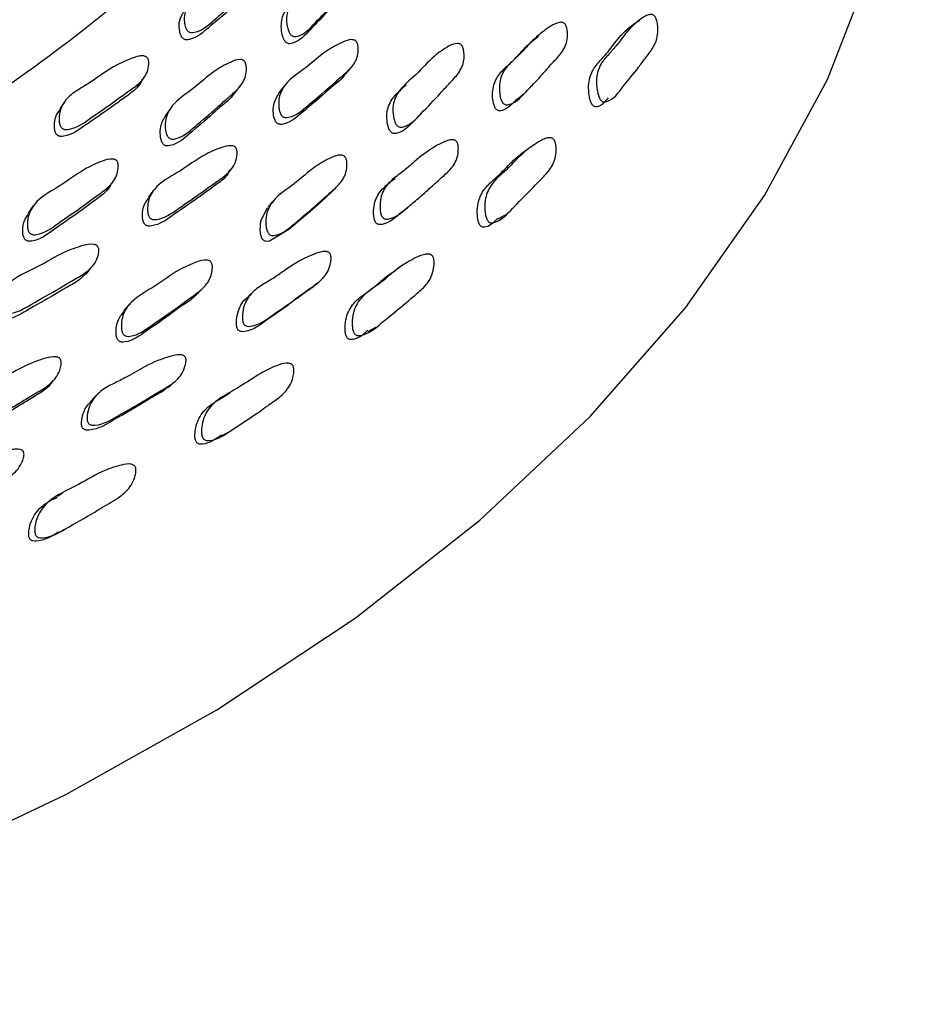
# Model space of a CAD drawing. Units: millimetres. Extents: x 18 to 708, y 91 to 788.
# Drawn here: x 650 to 664, y 578 to 593 of the extents above; entities that cross this region are included whole.
import ezdxf

# ---------------------------------------------------------------- set-up
doc = ezdxf.new("R2010")
doc.units = ezdxf.units.MM

msp = doc.modelspace()

# ---------------------------------------------------------------- linework, layer by layer
at = {"color": 7, "linetype": 'Continuous', "lineweight": 25}
for p, q in [((655.376, 592.438), (655.465, 592.546)), ((652.109, 592.24), (652.186, 592.35)), ((653.636, 592.139), (653.717, 592.248)), ((650.962, 592.005), (650.888, 591.896)), ((652.63, 591.908), (652.552, 591.799)), ((656.466, 591.723), (656.564, 591.823)), ((653.473, 590.814), (653.557, 590.918)), ((651.624, 590.615), (651.7, 590.72)), ((650.468, 590.365), (650.396, 590.26)), ((655.732, 588.405), (655.849, 588.467)), ((650.871, 585.247), (650.971, 585.298))]:
    msp.add_line(p, q, dxfattribs=at)
at = {"color": 7, "linetype": 'Continuous', "lineweight": 25, "flags": 128}
for points in [[(639.864, 577.062), (642.854, 577.876), (645.717, 578.831), (648.433, 579.918), (650.985, 581.132), (653.355, 582.463), (655.526, 583.902), (657.484, 585.44), (659.215, 587.066), (660.707, 588.769), (661.951, 590.537), (662.938, 592.358), (663.66, 594.221), (664.114, 596.111), (664.296, 598.017), (664.3, 598.333)], [(659.893, 593.207), (659.831, 593.163), (659.769, 593.119)], [(658.396, 593.046), (658.343, 592.996), (658.29, 592.946)], [(654.419, 592.262), (654.377, 592.207), (654.334, 592.153)], [(658.064, 592.04), (658.12, 592.087), (658.175, 592.134)], [(658.25, 591.272), (658.191, 591.232), (658.132, 591.191)], [(652.362, 590.616), (652.323, 590.564), (652.284, 590.512)], [(655.156, 590.588), (655.155, 590.587), (654.996, 590.443), (654.848, 590.311), (654.486, 590.002), (654.183, 589.817), (654.135, 589.812), (654.112, 589.817), (654.093, 589.827), (654.076, 589.843), (654.063, 589.863), (654.044, 589.918), (654.034, 589.99), (654.045, 590.132), (654.15, 590.347), (654.15, 590.347)], [(655.156, 590.588), (655.203, 590.636), (655.249, 590.685)], [(654.248, 590.457), (654.203, 590.407), (654.159, 590.357)], [(656.253, 590.27), (656.305, 590.314), (656.358, 590.358)], [(657.771, 590.169), (657.833, 590.203), (657.895, 590.238)], [(651.302, 589.3), (651.341, 589.349), (651.379, 589.399)], [(656.278, 589.445), (656.223, 589.408), (656.167, 589.37)], [(653.052, 588.992), (653.095, 589.038), (653.139, 589.084)], [(654.853, 589.093), (654.903, 589.134), (654.953, 589.176)], [(653.921, 589.02), (653.874, 588.976), (653.828, 588.931)], [(651.978, 588.823), (651.937, 588.776), (651.896, 588.728)], [(650.682, 587.513), (650.722, 587.557), (650.762, 587.601)], [(652.585, 587.52), (652.631, 587.559), (652.677, 587.598)], [(651.483, 587.418), (651.439, 587.376), (651.396, 587.334)], [(653.429, 586.764), (653.483, 586.793), (653.538, 586.821)], [(650.943, 585.871), (650.894, 585.838), (650.851, 585.809)]]:
    msp.add_lwpolyline(points, dxfattribs=at)
at = {"color": 7, "linetype": 'Continuous', "lineweight": 25}
for points, knots in [([(657.011, 608.571), (657.19, 608.154), (657.828, 606.664), (657.934, 604.034), (657.324, 600.772), (655.73, 597.643), (653.24, 594.685), (649.95, 592.03), (645.902, 589.713), (642.395, 588.295), (638.665, 587.106), (634.719, 586.143), (629.219, 585.395), (623.529, 585.19), (617.911, 585.54), (612.425, 586.439), (607.324, 587.842), (602.661, 589.732), (598.65, 592.029), (595.335, 594.71), (592.871, 597.643), (591.267, 600.801), (590.665, 604.033), (590.785, 606.718), (591.442, 608.231), (591.647, 608.703)], [0, 0, 0, 0, 0.018694, 0.066758, 0.113467, 0.161532, 0.208236, 0.256295, 0.303005, 0.35107, 0.363527, 0.410233, 0.458294, 0.505006, 0.553072, 0.599777, 0.647837, 0.694548, 0.742612, 0.789316, 0.837375, 0.884085, 0.932148, 0.978858, 1, 1, 1, 1]), ([(654.07, 594.272), (654.074, 594.265), (654.083, 594.248), (654.093, 594.206), (654.097, 594.131), (654.075, 593.994), (653.967, 593.848), (653.805, 593.718), (653.593, 593.522), (653.335, 593.314), (653.118, 593.116), (652.966, 593.09), (652.933, 593.095), (652.912, 593.104), (652.894, 593.119), (652.873, 593.148), (652.855, 593.196), (652.841, 593.283), (652.845, 593.434), (652.967, 593.669), (653.283, 593.858), (653.549, 594.115), (653.796, 594.252), (653.943, 594.313), (654.014, 594.309), (654.034, 594.303), (654.047, 594.296), (654.059, 594.287), (654.066, 594.278), (654.07, 594.272)], [0, 0, 0, 0, 0.005623, 0.012592, 0.031205, 0.063963, 0.126156, 0.185473, 0.240337, 0.37082, 0.466586, 0.478322, 0.483485, 0.488094, 0.492695, 0.497835, 0.510695, 0.527737, 0.563279, 0.627666, 0.745221, 0.861759, 0.941767, 0.980056, 0.986008, 0.99091, 0.99314, 0.995336, 1, 1, 1, 1]), ([(655.532, 594.3), (655.537, 594.293), (655.547, 594.276), (655.561, 594.234), (655.573, 594.158), (655.566, 594.016), (655.477, 593.86), (655.335, 593.718), (655.151, 593.505), (654.924, 593.278), (654.735, 593.064), (654.591, 593.028), (654.56, 593.031), (654.538, 593.039), (654.519, 593.054), (654.496, 593.082), (654.474, 593.13), (654.452, 593.218), (654.44, 593.372), (654.535, 593.618), (654.82, 593.829), (655.05, 594.108), (655.272, 594.263), (655.407, 594.334), (655.475, 594.334), (655.495, 594.329), (655.508, 594.323), (655.521, 594.314), (655.528, 594.306), (655.532, 594.3)], [0, 0, 0, 0, 0.005628, 0.012603, 0.031228, 0.063994, 0.126176, 0.185483, 0.240345, 0.370813, 0.466531, 0.478286, 0.483465, 0.488091, 0.492708, 0.497863, 0.510739, 0.527782, 0.563323, 0.627685, 0.745268, 0.861771, 0.941744, 0.980026, 0.985983, 0.990894, 0.993128, 0.995329, 1, 1, 1, 1]), ([(653.92, 593.806), (653.906, 593.782), (653.857, 593.7), (653.72, 593.605), (653.514, 593.407), (653.254, 593.202), (653.038, 593.004), (652.886, 592.978), (652.854, 592.982), (652.833, 592.992), (652.814, 593.007), (652.793, 593.036), (652.776, 593.084), (652.762, 593.17), (652.761, 593.298), (652.811, 593.379), (652.839, 593.424)], [0, 0, 0, 0, 0.046831, 0.164216, 0.272788, 0.531007, 0.720525, 0.743754, 0.753975, 0.763101, 0.772214, 0.782394, 0.80786, 0.841603, 0.911966, 1, 1, 1, 1]), ([(655.382, 593.752), (655.382, 593.751), (655.352, 593.69), (655.244, 593.607), (655.069, 593.39), (654.838, 593.166), (654.65, 592.952), (654.507, 592.916), (654.475, 592.919), (654.454, 592.928), (654.435, 592.942), (654.412, 592.97), (654.39, 593.018), (654.368, 593.106), (654.36, 593.257), (654.393, 593.389), (654.452, 593.447), (654.458, 593.453)], [0, 0, 0, 0, 0.00129, 0.117686, 0.225358, 0.481415, 0.66927, 0.692332, 0.70249, 0.711558, 0.720606, 0.730708, 0.755951, 0.789374, 0.859098, 0.985404, 1, 1, 1, 1]), ([(660.237, 593.334), (660.241, 593.325), (660.251, 593.307), (660.265, 593.26), (660.278, 593.174), (660.277, 593.016), (660.218, 592.878), (660.141, 592.769), (660.064, 592.671), (659.933, 592.489), (659.735, 592.26), (659.576, 592.032), (659.441, 592), (659.413, 592.005), (659.395, 592.016), (659.378, 592.033), (659.357, 592.065), (659.338, 592.119), (659.317, 592.218), (659.308, 592.34), (659.326, 592.471), (659.381, 592.611), (659.49, 592.738), (659.641, 592.901), (659.8, 593.13), (659.971, 593.29), (660.106, 593.365), (660.153, 593.378), (660.186, 593.375), (660.206, 593.368), (660.224, 593.354), (660.233, 593.34), (660.237, 593.334)], [0, 0, 0, 0, 0.005739, 0.01279, 0.031482, 0.06438, 0.126517, 0.156878, 0.185917, 0.24076, 0.359633, 0.465681, 0.477586, 0.482884, 0.48763, 0.492357, 0.497606, 0.51062, 0.527752, 0.563539, 0.594929, 0.628221, 0.6892, 0.745802, 0.83216, 0.941161, 0.963376, 0.979477, 0.985538, 0.990597, 0.995179, 1, 1, 1, 1]), ([(658.828, 593.214), (658.832, 593.206), (658.841, 593.188), (658.852, 593.143), (658.861, 593.063), (658.849, 592.916), (658.778, 592.789), (658.69, 592.688), (658.603, 592.597), (658.502, 592.481), (658.375, 592.336), (658.196, 592.159), (658.06, 591.989), (657.909, 591.956), (657.88, 591.961), (657.86, 591.97), (657.843, 591.987), (657.823, 592.017), (657.804, 592.068), (657.788, 592.161), (657.783, 592.321), (657.852, 592.506), (657.998, 592.65), (658.14, 592.778), (658.265, 592.924), (658.388, 593.043), (658.513, 593.139), (658.607, 593.203), (658.689, 593.242), (658.74, 593.255), (658.775, 593.253), (658.793, 593.247), (658.806, 593.239), (658.817, 593.229), (658.823, 593.22), (658.828, 593.214)], [0, 0, 0, 0, 0.0056292, 0.0126345, 0.0314024, 0.0642983, 0.1264329, 0.1566589, 0.1855223, 0.2401572, 0.2949378, 0.3572334, 0.4665765, 0.4783807, 0.483552, 0.4881292, 0.4926749, 0.4977618, 0.5105793, 0.5276962, 0.5634808, 0.6280351, 0.6888638, 0.7450304, 0.7990182, 0.8612554, 0.8990199, 0.9414535, 0.963972, 0.9800894, 0.9860488, 0.9909429, 0.9931643, 0.995351, 1, 1, 1, 1]), ([(659.494, 592.069), (659.451, 592.012), (659.399, 591.943), (659.312, 591.923), (659.285, 591.928), (659.266, 591.938), (659.25, 591.954), (659.23, 591.986), (659.211, 592.039), (659.192, 592.136), (659.181, 592.303), (659.237, 592.499), (659.367, 592.651), (659.518, 592.813), (659.675, 593.043), (659.849, 593.193), (659.964, 593.272), (659.988, 593.278), (659.989, 593.278)], [0, 0, 0, 0, 0.112616, 0.133775, 0.143121, 0.15143, 0.159666, 0.168818, 0.191625, 0.221826, 0.285241, 0.400026, 0.509061, 0.610267, 0.764684, 0.959511, 0.999156, 1, 1, 1, 1]), ([(655.551, 592.941), (655.555, 592.933), (655.563, 592.916), (655.573, 592.874), (655.577, 592.797), (655.553, 592.657), (655.444, 592.51), (655.282, 592.38), (655.07, 592.185), (654.812, 591.977), (654.595, 591.78), (654.443, 591.756), (654.411, 591.761), (654.39, 591.771), (654.372, 591.787), (654.352, 591.817), (654.335, 591.866), (654.322, 591.955), (654.327, 592.109), (654.45, 592.345), (654.765, 592.533), (655.033, 592.79), (655.279, 592.925), (655.426, 592.985), (655.496, 592.98), (655.516, 592.973), (655.529, 592.966), (655.54, 592.956), (655.547, 592.947), (655.551, 592.941)], [0, 0, 0, 0, 0.00564, 0.012623, 0.031256, 0.064027, 0.126201, 0.185501, 0.240349, 0.37078, 0.466463, 0.478203, 0.483376, 0.488003, 0.49263, 0.497801, 0.510716, 0.527794, 0.563364, 0.627727, 0.745246, 0.861745, 0.94171, 0.97999, 0.985952, 0.990871, 0.993111, 0.995317, 1, 1, 1, 1]), ([(657.202, 592.884), (657.206, 592.876), (657.216, 592.859), (657.228, 592.815), (657.239, 592.736), (657.228, 592.59), (657.138, 592.431), (656.995, 592.289), (656.811, 592.076), (656.583, 591.85), (656.391, 591.636), (656.25, 591.605), (656.219, 591.609), (656.198, 591.619), (656.179, 591.634), (656.158, 591.664), (656.137, 591.714), (656.118, 591.806), (656.11, 591.965), (656.209, 592.215), (656.493, 592.424), (656.724, 592.703), (656.946, 592.855), (657.08, 592.923), (657.146, 592.921), (657.166, 592.916), (657.179, 592.908), (657.191, 592.899), (657.197, 592.89), (657.202, 592.884)], [0, 0, 0, 0, 0.005654, 0.012652, 0.031313, 0.064109, 0.126268, 0.185555, 0.240392, 0.370722, 0.46638, 0.478165, 0.483372, 0.488029, 0.49268, 0.497869, 0.510804, 0.527891, 0.563485, 0.627831, 0.745333, 0.861777, 0.941663, 0.979922, 0.985896, 0.990832, 0.993082, 0.995299, 1, 1, 1, 1]), ([(658.058, 592.047), (657.994, 591.973), (657.921, 591.889), (657.8, 591.862), (657.771, 591.867), (657.752, 591.876), (657.735, 591.892), (657.715, 591.922), (657.697, 591.973), (657.681, 592.065), (657.678, 592.223), (657.747, 592.407), (657.892, 592.55), (658.034, 592.678), (658.159, 592.824), (658.281, 592.943), (658.368, 593.009), (658.402, 593.034)], [0, 0, 0, 0, 0.164139, 0.186918, 0.196856, 0.205616, 0.214293, 0.224011, 0.248576, 0.281487, 0.350476, 0.475337, 0.593117, 0.701865, 0.806398, 0.926897, 1, 1, 1, 1]), ([(652.272, 592.684), (652.275, 592.676), (652.282, 592.659), (652.287, 592.617), (652.283, 592.542), (652.243, 592.406), (652.138, 592.293), (652.017, 592.204), (651.899, 592.123), (651.76, 592.021), (651.587, 591.893), (651.349, 591.739), (651.164, 591.588), (650.985, 591.568), (650.952, 591.574), (650.93, 591.585), (650.913, 591.601), (650.895, 591.631), (650.882, 591.68), (650.877, 591.768), (650.899, 591.918), (651.012, 592.087), (651.206, 592.213), (651.393, 592.324), (651.566, 592.452), (651.73, 592.555), (651.893, 592.636), (652.014, 592.689), (652.116, 592.72), (652.178, 592.728), (652.218, 592.724), (652.238, 592.717), (652.251, 592.709), (652.262, 592.699), (652.268, 592.69), (652.272, 592.684)], [0, 0, 0, 0, 0.005622, 0.012589, 0.031199, 0.063949, 0.126127, 0.156463, 0.185437, 0.240288, 0.295372, 0.357694, 0.466442, 0.47817, 0.483329, 0.487936, 0.492537, 0.49768, 0.510544, 0.527586, 0.563119, 0.627487, 0.688566, 0.745062, 0.799283, 0.861608, 0.89935, 0.941645, 0.964021, 0.980064, 0.986013, 0.990914, 0.993142, 0.995337, 1, 1, 1, 1]), ([(653.796, 592.632), (653.8, 592.625), (653.808, 592.608), (653.818, 592.565), (653.821, 592.489), (653.796, 592.348), (653.685, 592.197), (653.52, 592.063), (653.303, 591.862), (653.04, 591.648), (652.818, 591.445), (652.664, 591.417), (652.632, 591.422), (652.61, 591.432), (652.592, 591.447), (652.571, 591.477), (652.554, 591.526), (652.541, 591.615), (652.547, 591.769), (652.674, 592.009), (652.996, 592.204), (653.269, 592.468), (653.52, 592.61), (653.669, 592.673), (653.74, 592.67), (653.76, 592.664), (653.773, 592.656), (653.785, 592.647), (653.791, 592.638), (653.796, 592.632)], [0, 0, 0, 0, 0.0056273, 0.0126013, 0.0312284, 0.0639963, 0.1261786, 0.1854846, 0.2403451, 0.3708108, 0.4665304, 0.4782831, 0.4834607, 0.4880852, 0.4927016, 0.4978566, 0.5107349, 0.5277791, 0.5633228, 0.6276875, 0.7452637, 0.8617671, 0.941745, 0.9800299, 0.9859866, 0.9908965, 0.9931303, 0.9953302, 1, 1, 1, 1]), ([(655.37, 592.442), (655.363, 592.43), (655.319, 592.358), (655.191, 592.275), (654.985, 592.076), (654.725, 591.871), (654.509, 591.673), (654.358, 591.649), (654.326, 591.655), (654.305, 591.665), (654.287, 591.681), (654.267, 591.71), (654.25, 591.759), (654.237, 591.848), (654.24, 591.995), (654.301, 592.091), (654.338, 592.151)], [0, 0, 0, 0, 0.024404, 0.141067, 0.248971, 0.505572, 0.693802, 0.716878, 0.727034, 0.736109, 0.745179, 0.755317, 0.780657, 0.814195, 0.884098, 1, 1, 1, 1]), ([(652.179, 592.36), (652.176, 592.352), (652.154, 592.269), (652.033, 592.158), (651.854, 592.036), (651.61, 591.854), (651.319, 591.662), (651.072, 591.478), (650.911, 591.46), (650.878, 591.466), (650.857, 591.477), (650.839, 591.493), (650.821, 591.523), (650.808, 591.572), (650.804, 591.659), (650.816, 591.778), (650.871, 591.849), (650.899, 591.885)], [0, 0, 0, 0, 0.013595, 0.127907, 0.236933, 0.337773, 0.577621, 0.753622, 0.775187, 0.784675, 0.793149, 0.801615, 0.811077, 0.834743, 0.86609, 0.931442, 1, 1, 1, 1]), ([(653.628, 592.144), (653.617, 592.126), (653.57, 592.048), (653.436, 591.956), (653.225, 591.752), (652.96, 591.541), (652.739, 591.338), (652.585, 591.31), (652.553, 591.315), (652.531, 591.325), (652.513, 591.34), (652.493, 591.369), (652.476, 591.418), (652.463, 591.506), (652.466, 591.648), (652.524, 591.74), (652.559, 591.795)], [0, 0, 0, 0, 0.034233, 0.15098, 0.258975, 0.515804, 0.704233, 0.727361, 0.737546, 0.746638, 0.755712, 0.765845, 0.791169, 0.824697, 0.894639, 1, 1, 1, 1]), ([(656.466, 591.723), (656.463, 591.72), (656.384, 591.637), (656.294, 591.536), (656.153, 591.504), (656.123, 591.509), (656.102, 591.518), (656.084, 591.534), (656.062, 591.563), (656.042, 591.613), (656.023, 591.704), (656.016, 591.862), (656.104, 592.083), (656.244, 592.201), (656.328, 592.27)], [0, 0, 0, 0, 0.009797, 0.2806, 0.313906, 0.328583, 0.341679, 0.354735, 0.369305, 0.405688, 0.453841, 0.55432, 0.736357, 1, 1, 1, 1]), ([(657.127, 591.366), (657.13, 591.358), (657.138, 591.34), (657.145, 591.294), (657.145, 591.214), (657.116, 591.068), (657.027, 590.946), (656.922, 590.85), (656.821, 590.764), (656.701, 590.654), (656.551, 590.516), (656.342, 590.35), (656.181, 590.187), (656.018, 590.163), (655.988, 590.169), (655.968, 590.18), (655.951, 590.197), (655.933, 590.229), (655.919, 590.281), (655.912, 590.374), (655.925, 590.534), (656.018, 590.714), (656.188, 590.85), (656.352, 590.969), (656.5, 591.108), (656.643, 591.219), (656.786, 591.308), (656.893, 591.367), (656.984, 591.402), (657.039, 591.412), (657.076, 591.408), (657.095, 591.401), (657.107, 591.392), (657.118, 591.382), (657.123, 591.372), (657.127, 591.366)], [0, 0, 0, 0, 0.005626, 0.012632, 0.031408, 0.064304, 0.126436, 0.156656, 0.185509, 0.240129, 0.294961, 0.357239, 0.466616, 0.478417, 0.483583, 0.488153, 0.492691, 0.497772, 0.510584, 0.527702, 0.563488, 0.628045, 0.688869, 0.745014, 0.798981, 0.861223, 0.899005, 0.941467, 0.964001, 0.980119, 0.986073, 0.990959, 0.993176, 0.995358, 1, 1, 1, 1]), ([(658.655, 591.396), (658.659, 591.387), (658.667, 591.368), (658.677, 591.32), (658.682, 591.234), (658.663, 591.077), (658.576, 590.928), (658.462, 590.811), (658.37, 590.717), (658.221, 590.555), (658.004, 590.351), (657.813, 590.129), (657.667, 590.103), (657.638, 590.11), (657.62, 590.122), (657.604, 590.14), (657.585, 590.174), (657.57, 590.229), (657.558, 590.329), (657.562, 590.5), (657.639, 590.696), (657.792, 590.844), (657.941, 590.975), (658.076, 591.124), (658.207, 591.242), (658.337, 591.337), (658.435, 591.398), (658.518, 591.434), (658.57, 591.445), (658.605, 591.44), (658.625, 591.431), (658.643, 591.416), (658.651, 591.403), (658.655, 591.396)], [0, 0, 0, 0, 0.005744, 0.012799, 0.031498, 0.064397, 0.126555, 0.171417, 0.205956, 0.240804, 0.360585, 0.465753, 0.477569, 0.482806, 0.48751, 0.492226, 0.497494, 0.51059, 0.527821, 0.563706, 0.628167, 0.689027, 0.74548, 0.799727, 0.861839, 0.899304, 0.941221, 0.963435, 0.979521, 0.985571, 0.990615, 0.995182, 1, 1, 1, 1]), ([(653.659, 591.273), (653.662, 591.265), (653.669, 591.248), (653.674, 591.204), (653.669, 591.128), (653.628, 590.99), (653.498, 590.849), (653.314, 590.729), (653.07, 590.546), (652.778, 590.354), (652.529, 590.169), (652.369, 590.154), (652.336, 590.162), (652.316, 590.173), (652.298, 590.19), (652.281, 590.221), (652.268, 590.271), (652.265, 590.36), (652.287, 590.513), (652.443, 590.742), (652.792, 590.911), (653.1, 591.152), (653.373, 591.273), (653.533, 591.324), (653.606, 591.314), (653.626, 591.307), (653.638, 591.299), (653.65, 591.289), (653.655, 591.279), (653.659, 591.273)], [0, 0, 0, 0, 0.005641, 0.012624, 0.031256, 0.064025, 0.126198, 0.185504, 0.240355, 0.370779, 0.466454, 0.478195, 0.483369, 0.487998, 0.492627, 0.497801, 0.510719, 0.527798, 0.563363, 0.627719, 0.745244, 0.861751, 0.941712, 0.979985, 0.985948, 0.990868, 0.993108, 0.995315, 1, 1, 1, 1]), ([(657.763, 590.181), (657.708, 590.121), (657.644, 590.051), (657.544, 590.034), (657.516, 590.04), (657.497, 590.051), (657.482, 590.069), (657.464, 590.102), (657.45, 590.156), (657.439, 590.254), (657.444, 590.422), (657.523, 590.615), (657.675, 590.763), (657.824, 590.893), (657.958, 591.042), (658.089, 591.16), (658.193, 591.238), (658.244, 591.269), (658.258, 591.277)], [0, 0, 0, 0, 0.130083, 0.152931, 0.16298, 0.171936, 0.180871, 0.190861, 0.215828, 0.248868, 0.318038, 0.443112, 0.561498, 0.671312, 0.776837, 0.897654, 0.970509, 1, 1, 1, 1]), ([(651.794, 591.065), (651.797, 591.057), (651.804, 591.04), (651.809, 590.997), (651.804, 590.92), (651.762, 590.781), (651.63, 590.638), (651.443, 590.513), (651.196, 590.324), (650.899, 590.126), (650.646, 589.936), (650.484, 589.917), (650.451, 589.924), (650.43, 589.935), (650.412, 589.951), (650.394, 589.981), (650.382, 590.031), (650.378, 590.121), (650.402, 590.274), (650.56, 590.506), (650.915, 590.683), (651.228, 590.931), (651.505, 591.058), (651.667, 591.113), (651.741, 591.105), (651.761, 591.098), (651.774, 591.09), (651.785, 591.08), (651.79, 591.071), (651.794, 591.065)], [0, 0, 0, 0, 0.005628, 0.012602, 0.031228, 0.063995, 0.126177, 0.185484, 0.240341, 0.370819, 0.466537, 0.47828, 0.483453, 0.488076, 0.492692, 0.497844, 0.510717, 0.527775, 0.563322, 0.627688, 0.745251, 0.861769, 0.941747, 0.980024, 0.985981, 0.990892, 0.993127, 0.995328, 1, 1, 1, 1]), ([(655.376, 591.127), (655.38, 591.119), (655.388, 591.101), (655.396, 591.057), (655.398, 590.978), (655.37, 590.832), (655.257, 590.68), (655.092, 590.546), (654.875, 590.344), (654.611, 590.131), (654.387, 589.928), (654.235, 589.905), (654.203, 589.911), (654.182, 589.922), (654.165, 589.938), (654.145, 589.97), (654.13, 590.021), (654.119, 590.113), (654.129, 590.272), (654.259, 590.516), (654.58, 590.708), (654.854, 590.973), (655.104, 591.113), (655.253, 591.173), (655.322, 591.167), (655.342, 591.161), (655.355, 591.153), (655.366, 591.143), (655.372, 591.133), (655.376, 591.127)], [0, 0, 0, 0, 0.005654, 0.012652, 0.031315, 0.06411, 0.12627, 0.185554, 0.240388, 0.37073, 0.466375, 0.478149, 0.483349, 0.488001, 0.492651, 0.497843, 0.510788, 0.527882, 0.563483, 0.627835, 0.745326, 0.861769, 0.941664, 0.979927, 0.9859, 0.990835, 0.993084, 0.9953, 1, 1, 1, 1]), ([(653.551, 590.93), (653.551, 590.928), (653.529, 590.852), (653.41, 590.748), (653.232, 590.625), (652.988, 590.444), (652.697, 590.252), (652.449, 590.068), (652.29, 590.052), (652.257, 590.06), (652.236, 590.071), (652.219, 590.088), (652.201, 590.118), (652.189, 590.168), (652.186, 590.257), (652.201, 590.384), (652.261, 590.462), (652.295, 590.504)], [0, 0, 0, 0, 0.002406, 0.116756, 0.225843, 0.326736, 0.56664, 0.742616, 0.764193, 0.773691, 0.782179, 0.790663, 0.800146, 0.823846, 0.855204, 0.920555, 1, 1, 1, 1]), ([(651.697, 590.735), (651.695, 590.728), (651.672, 590.646), (651.55, 590.534), (651.369, 590.408), (651.12, 590.221), (650.825, 590.022), (650.573, 589.833), (650.411, 589.814), (650.378, 589.821), (650.357, 589.831), (650.34, 589.848), (650.322, 589.878), (650.309, 589.928), (650.307, 590.016), (650.32, 590.137), (650.377, 590.211), (650.406, 590.248)], [0, 0, 0, 0, 0.010191, 0.124838, 0.234188, 0.335338, 0.575919, 0.752408, 0.774052, 0.783583, 0.792096, 0.800594, 0.810079, 0.83379, 0.86522, 0.930738, 1, 1, 1, 1]), ([(656.25, 590.273), (656.162, 590.191), (656.064, 590.098), (655.915, 590.075), (655.885, 590.081), (655.865, 590.092), (655.849, 590.108), (655.831, 590.14), (655.818, 590.191), (655.811, 590.283), (655.825, 590.442), (655.918, 590.621), (656.056, 590.729), (656.133, 590.789), (656.153, 590.804)], [0, 0, 0, 0, 0.289451, 0.32384, 0.338833, 0.352041, 0.365122, 0.37978, 0.416862, 0.466567, 0.570755, 0.759322, 0.937171, 1, 1, 1, 1]), ([(651.494, 589.72), (651.497, 589.712), (651.502, 589.694), (651.503, 589.651), (651.49, 589.575), (651.433, 589.439), (651.282, 589.306), (651.078, 589.197), (650.805, 589.028), (650.482, 588.853), (650.205, 588.683), (650.037, 588.677), (650.004, 588.686), (649.983, 588.698), (649.968, 588.716), (649.952, 588.748), (649.945, 588.799), (649.95, 588.888), (649.989, 589.039), (650.175, 589.258), (650.556, 589.407), (650.902, 589.63), (651.198, 589.736), (651.37, 589.777), (651.444, 589.764), (651.464, 589.756), (651.476, 589.747), (651.487, 589.736), (651.491, 589.726), (651.494, 589.72)], [0, 0, 0, 0, 0.005653, 0.01264, 0.031255, 0.06399, 0.126159, 0.185498, 0.240362, 0.370827, 0.466436, 0.478167, 0.483343, 0.487982, 0.492625, 0.497809, 0.510741, 0.527832, 0.563361, 0.627667, 0.745236, 0.86178, 0.94175, 0.979967, 0.985926, 0.990848, 0.993091, 0.995302, 1, 1, 1, 1]), ([(655.138, 589.609), (655.141, 589.601), (655.147, 589.582), (655.149, 589.537), (655.14, 589.457), (655.094, 589.314), (654.986, 589.198), (654.866, 589.109), (654.75, 589.03), (654.612, 588.927), (654.439, 588.8), (654.203, 588.645), (654.018, 588.493), (653.844, 588.478), (653.813, 588.486), (653.794, 588.498), (653.778, 588.516), (653.763, 588.548), (653.754, 588.601), (653.756, 588.694), (653.787, 588.852), (653.904, 589.026), (654.096, 589.15), (654.281, 589.258), (654.453, 589.387), (654.615, 589.489), (654.774, 589.57), (654.893, 589.622), (654.992, 589.652), (655.051, 589.659), (655.09, 589.653), (655.108, 589.645), (655.12, 589.636), (655.13, 589.625), (655.135, 589.616), (655.138, 589.609)], [0, 0, 0, 0, 0.005625, 0.012634, 0.031427, 0.064303, 0.126423, 0.156629, 0.185452, 0.240029, 0.29512, 0.357313, 0.466736, 0.478512, 0.483659, 0.488208, 0.492728, 0.497799, 0.51061, 0.527742, 0.563515, 0.628066, 0.688874, 0.744948, 0.798845, 0.861117, 0.898971, 0.941529, 0.964098, 0.98021, 0.986146, 0.991003, 0.993205, 0.995373, 1, 1, 1, 1]), ([(653.273, 589.475), (653.276, 589.467), (653.282, 589.449), (653.286, 589.404), (653.279, 589.325), (653.235, 589.182), (653.1, 589.036), (652.913, 588.912), (652.665, 588.724), (652.367, 588.526), (652.114, 588.336), (651.953, 588.321), (651.921, 588.329), (651.9, 588.341), (651.884, 588.359), (651.867, 588.391), (651.856, 588.443), (651.855, 588.536), (651.881, 588.694), (652.043, 588.93), (652.397, 589.104), (652.711, 589.352), (652.987, 589.476), (653.148, 589.528), (653.221, 589.518), (653.24, 589.511), (653.253, 589.502), (653.264, 589.492), (653.269, 589.482), (653.273, 589.475)], [0, 0, 0, 0, 0.005655, 0.012653, 0.031317, 0.064109, 0.126271, 0.185554, 0.240382, 0.370752, 0.466372, 0.478117, 0.4833, 0.487944, 0.492593, 0.497788, 0.510745, 0.527864, 0.563482, 0.627845, 0.745313, 0.861761, 0.941669, 0.97993, 0.985902, 0.990836, 0.993085, 0.9953, 1, 1, 1, 1]), ([(656.75, 589.565), (656.753, 589.556), (656.76, 589.537), (656.765, 589.488), (656.762, 589.402), (656.727, 589.246), (656.609, 589.087), (656.442, 588.954), (656.227, 588.764), (655.957, 588.558), (655.731, 588.349), (655.572, 588.333), (655.543, 588.342), (655.524, 588.355), (655.508, 588.373), (655.492, 588.408), (655.48, 588.464), (655.477, 588.564), (655.491, 588.686), (655.539, 588.814), (655.63, 588.947), (655.778, 589.062), (655.95, 589.182), (656.108, 589.324), (656.258, 589.436), (656.406, 589.523), (656.515, 589.579), (656.608, 589.611), (656.664, 589.618), (656.701, 589.612), (656.722, 589.602), (656.739, 589.586), (656.746, 589.572), (656.75, 589.565)], [0, 0, 0, 0, 0.005733, 0.012784, 0.031488, 0.064383, 0.126509, 0.185866, 0.240684, 0.359911, 0.465585, 0.477446, 0.482717, 0.487447, 0.492175, 0.49744, 0.510501, 0.527674, 0.563484, 0.594892, 0.628183, 0.689113, 0.745633, 0.799852, 0.86189, 0.899318, 0.941223, 0.963449, 0.979538, 0.985586, 0.990628, 0.995192, 1, 1, 1, 1]), ([(655.726, 588.415), (655.655, 588.354), (655.574, 588.282), (655.457, 588.27), (655.428, 588.278), (655.409, 588.29), (655.394, 588.308), (655.378, 588.342), (655.368, 588.397), (655.365, 588.495), (655.387, 588.663), (655.49, 588.85), (655.668, 588.987), (655.872, 589.129), (656.021, 589.28), (656.142, 589.346), (656.171, 589.363)], [0, 0, 0, 0, 0.157717, 0.183017, 0.194175, 0.204112, 0.213996, 0.22501, 0.252477, 0.288806, 0.364959, 0.502757, 0.63351, 0.754803, 0.939924, 1, 1, 1, 1]), ([(651.291, 589.306), (651.261, 589.273), (651.18, 589.185), (651, 589.099), (650.731, 588.929), (650.407, 588.756), (650.131, 588.585), (649.964, 588.579), (649.931, 588.588), (649.911, 588.6), (649.895, 588.618), (649.88, 588.65), (649.872, 588.7), (649.878, 588.789), (649.901, 588.9), (649.959, 588.962), (649.986, 588.991)], [0, 0, 0, 0, 0.069686, 0.187761, 0.296934, 0.55654, 0.746774, 0.770096, 0.780375, 0.789577, 0.798781, 0.809061, 0.834726, 0.868672, 0.939296, 1, 1, 1, 1]), ([(654.853, 589.093), (654.823, 589.07), (654.766, 589.026), (654.65, 588.947), (654.512, 588.845), (654.341, 588.717), (654.105, 588.563), (653.921, 588.412), (653.749, 588.395), (653.718, 588.403), (653.698, 588.415), (653.683, 588.432), (653.668, 588.464), (653.66, 588.516), (653.662, 588.609), (653.696, 588.763), (653.761, 588.882), (653.827, 588.93), (653.828, 588.931)], [0, 0, 0, 0, 0.060173, 0.117591, 0.226313, 0.33606, 0.459954, 0.677901, 0.701284, 0.711462, 0.72042, 0.729298, 0.739267, 0.764533, 0.79843, 0.869404, 0.997882, 1, 1, 1, 1]), ([(653.045, 588.998), (653.032, 588.981), (652.973, 588.905), (652.824, 588.823), (652.581, 588.631), (652.282, 588.436), (652.029, 588.246), (651.87, 588.231), (651.837, 588.239), (651.817, 588.25), (651.801, 588.268), (651.784, 588.3), (651.773, 588.351), (651.773, 588.443), (651.794, 588.584), (651.863, 588.671), (651.904, 588.722)], [0, 0, 0, 0, 0.0334, 0.150924, 0.259616, 0.518064, 0.707611, 0.73085, 0.741081, 0.750224, 0.759363, 0.769575, 0.795096, 0.828877, 0.899281, 1, 1, 1, 1]), ([(650.905, 587.951), (650.907, 587.943), (650.912, 587.925), (650.912, 587.88), (650.896, 587.801), (650.835, 587.661), (650.68, 587.523), (650.473, 587.411), (650.195, 587.236), (649.866, 587.056), (649.583, 586.882), (649.414, 586.876), (649.381, 586.886), (649.361, 586.899), (649.346, 586.917), (649.331, 586.95), (649.325, 587.003), (649.333, 587.095), (649.378, 587.251), (649.57, 587.477), (649.956, 587.629), (650.309, 587.859), (650.609, 587.968), (650.782, 588.011), (650.856, 587.997), (650.875, 587.989), (650.887, 587.979), (650.898, 587.968), (650.902, 587.958), (650.905, 587.951)], [0, 0, 0, 0, 0.005657, 0.012657, 0.031319, 0.064112, 0.126269, 0.185542, 0.240359, 0.37066, 0.466377, 0.478152, 0.483349, 0.487998, 0.492643, 0.49783, 0.510772, 0.527886, 0.563481, 0.627817, 0.745262, 0.861718, 0.941703, 0.979962, 0.985927, 0.99085, 0.993093, 0.995303, 1, 1, 1, 1]), ([(652.866, 587.982), (652.868, 587.973), (652.872, 587.955), (652.869, 587.909), (652.852, 587.83), (652.788, 587.69), (652.664, 587.581), (652.529, 587.5), (652.4, 587.427), (652.245, 587.333), (652.052, 587.215), (651.79, 587.074), (651.581, 586.933), (651.399, 586.926), (651.367, 586.936), (651.347, 586.949), (651.333, 586.968), (651.32, 587.001), (651.316, 587.054), (651.328, 587.147), (651.376, 587.303), (651.516, 587.469), (651.73, 587.582), (651.971, 587.699), (652.252, 587.874), (652.521, 587.987), (652.717, 588.033), (652.78, 588.037), (652.819, 588.029), (652.838, 588.02), (652.849, 588.01), (652.859, 587.999), (652.863, 587.989), (652.866, 587.982)], [0, 0, 0, 0, 0.005617, 0.012625, 0.031434, 0.064339, 0.126463, 0.156645, 0.185444, 0.239991, 0.295137, 0.357287, 0.466862, 0.478638, 0.483776, 0.488308, 0.492804, 0.497848, 0.510622, 0.52776, 0.563571, 0.628179, 0.688965, 0.744994, 0.830988, 0.941506, 0.964122, 0.980259, 0.986193, 0.991038, 0.99323, 0.995389, 1, 1, 1, 1]), ([(654.555, 587.847), (654.558, 587.838), (654.563, 587.818), (654.564, 587.77), (654.553, 587.684), (654.502, 587.53), (654.358, 587.372), (654.209, 587.276), (654.089, 587.19), (653.902, 587.055), (653.617, 586.876), (653.354, 586.692), (653.198, 586.687), (653.167, 586.698), (653.148, 586.711), (653.133, 586.731), (653.119, 586.766), (653.112, 586.822), (653.117, 586.922), (653.144, 587.042), (653.207, 587.166), (653.366, 587.348), (653.777, 587.547), (654.13, 587.826), (654.439, 587.911), (654.507, 587.896), (654.529, 587.886), (654.546, 587.868), (654.552, 587.854), (654.555, 587.847)], [0, 0, 0, 0, 0.0057232, 0.0127753, 0.0315134, 0.0644299, 0.1265692, 0.1918402, 0.20297, 0.2407126, 0.3704753, 0.4658673, 0.4782318, 0.4834728, 0.4881642, 0.4928383, 0.4980485, 0.5110146, 0.5281257, 0.5638803, 0.5952614, 0.6285797, 0.7460936, 0.9413416, 0.9795648, 0.985611, 0.9906486, 0.9952047, 1, 1, 1, 1]), ([(650.773, 587.629), (650.77, 587.623), (650.735, 587.542), (650.596, 587.438), (650.394, 587.322), (650.116, 587.15), (649.789, 586.97), (649.506, 586.796), (649.338, 586.79), (649.306, 586.799), (649.286, 586.812), (649.27, 586.83), (649.256, 586.863), (649.25, 586.915), (649.259, 587.006), (649.288, 587.128), (649.354, 587.197), (649.388, 587.231)], [0, 0, 0, 0, 0.00874, 0.123905, 0.233764, 0.335365, 0.57687, 0.754265, 0.776048, 0.78564, 0.794198, 0.802735, 0.81227, 0.836104, 0.867678, 0.933464, 1, 1, 1, 1]), ([(652.579, 587.526), (652.565, 587.511), (652.523, 587.468), (652.436, 587.422), (652.308, 587.348), (652.153, 587.255), (651.962, 587.137), (651.7, 586.997), (651.492, 586.856), (651.311, 586.849), (651.279, 586.858), (651.26, 586.871), (651.246, 586.889), (651.233, 586.922), (651.23, 586.974), (651.242, 587.066), (651.282, 587.202), (651.36, 587.281), (651.405, 587.327)], [0, 0, 0, 0, 0.031734, 0.091995, 0.149495, 0.258403, 0.368507, 0.492596, 0.711334, 0.734769, 0.744953, 0.753897, 0.76275, 0.772689, 0.797942, 0.831931, 0.903142, 1, 1, 1, 1]), ([(653.425, 586.773), (653.334, 586.708), (653.23, 586.635), (653.092, 586.629), (653.061, 586.639), (653.042, 586.652), (653.028, 586.671), (653.014, 586.706), (653.008, 586.761), (653.015, 586.858), (653.053, 587.023), (653.18, 587.204), (653.377, 587.324), (653.502, 587.4), (653.56, 587.435)], [0, 0, 0, 0, 0.233015, 0.267376, 0.281831, 0.294675, 0.30741, 0.321615, 0.357152, 0.404328, 0.503426, 0.683009, 0.8536, 1, 1, 1, 1]), ([(650.326, 586.494), (650.327, 586.486), (650.33, 586.467), (650.323, 586.422), (650.298, 586.344), (650.22, 586.207), (650.081, 586.104), (649.933, 586.03), (649.792, 585.964), (649.623, 585.878), (649.413, 585.771), (649.128, 585.644), (648.899, 585.514), (648.709, 585.517), (648.677, 585.528), (648.658, 585.542), (648.645, 585.562), (648.634, 585.596), (648.635, 585.649), (648.656, 585.741), (648.72, 585.894), (648.88, 586.053), (649.111, 586.154), (649.372, 586.259), (649.678, 586.421), (649.968, 586.519), (650.176, 586.554), (650.242, 586.554), (650.282, 586.544), (650.301, 586.534), (650.312, 586.523), (650.321, 586.512), (650.324, 586.501), (650.326, 586.494)], [0, 0, 0, 0, 0.005618, 0.012625, 0.031427, 0.064335, 0.126467, 0.156655, 0.185466, 0.240025, 0.295146, 0.357267, 0.466818, 0.478592, 0.483729, 0.488262, 0.492762, 0.497812, 0.510596, 0.527738, 0.563561, 0.628169, 0.688949, 0.745003, 0.831045, 0.941455, 0.964055, 0.980196, 0.986141, 0.991006, 0.993209, 0.995378, 1, 1, 1, 1]), ([(652.081, 586.258), (652.083, 586.249), (652.086, 586.229), (652.083, 586.181), (652.064, 586.096), (651.997, 585.946), (651.819, 585.784), (651.609, 585.674), (651.33, 585.497), (651.023, 585.332), (650.735, 585.158), (650.572, 585.16), (650.541, 585.172), (650.522, 585.187), (650.509, 585.208), (650.497, 585.244), (650.495, 585.301), (650.509, 585.4), (650.561, 585.566), (650.759, 585.804), (651.141, 585.958), (651.496, 586.19), (651.794, 586.292), (651.964, 586.329), (652.035, 586.31), (652.057, 586.298), (652.073, 586.28), (652.078, 586.266), (652.081, 586.258)], [0, 0, 0, 0, 0.005713, 0.012761, 0.031503, 0.06446, 0.126608, 0.205362, 0.240712, 0.370354, 0.465865, 0.477725, 0.482992, 0.487724, 0.492455, 0.497719, 0.510788, 0.528009, 0.563872, 0.628361, 0.745519, 0.861879, 0.941412, 0.979612, 0.985649, 0.990675, 0.995218, 1, 1, 1, 1]), ([(650.871, 585.248), (650.759, 585.182), (650.634, 585.108), (650.476, 585.108), (650.445, 585.12), (650.426, 585.134), (650.413, 585.154), (650.402, 585.19), (650.4, 585.245), (650.415, 585.342), (650.469, 585.505), (650.615, 585.686), (650.772, 585.761), (650.85, 585.799)], [0, 0, 0, 0, 0.292766, 0.329908, 0.346279, 0.360872, 0.375394, 0.391563, 0.431924, 0.485413, 0.597388, 0.800062, 1, 1, 1, 1])]:
    msp.add_open_spline(points, degree=3, knots=knots, dxfattribs=at)

doc.saveas('drawing.dxf')
